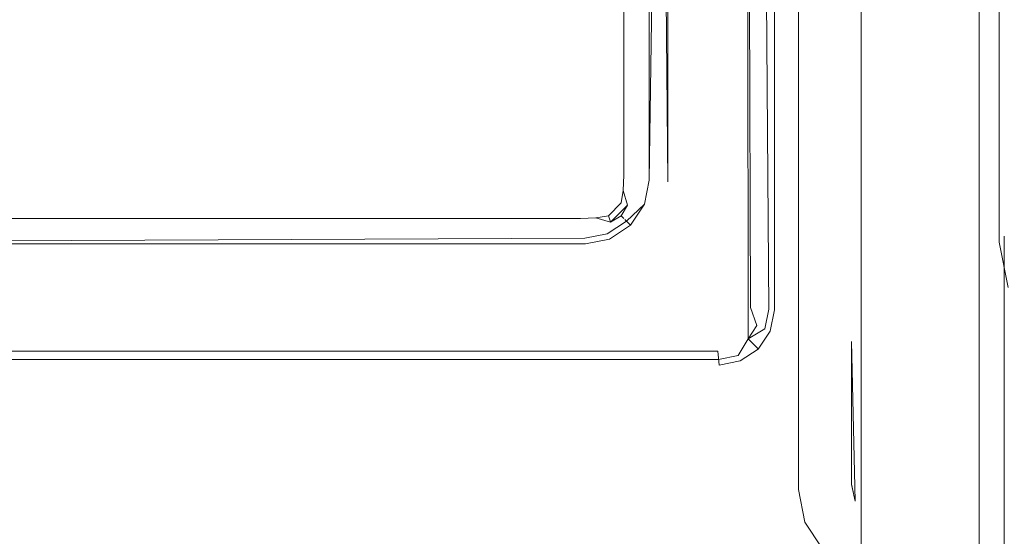
# Model space of a CAD drawing. Extents: x -700 to 700, y -70 to 40.
# Drawn here: x 622 to 630, y -12 to -7 of the extents above; entities that cross this region are included whole.
import ezdxf

# ---------------------------------------------------------------- set-up
doc = ezdxf.new("R2010")
doc.units = 0
doc.header["$LTSCALE"] = 500
doc.header["$MEASUREMENT"] = 0
for name, color, linetype in [('NOVOTERM_CHROM_MAT', 7, 'Continuous'), ('NOVOTERM_SZKLO_GRAFIT', 7, 'Continuous'), ('NOVOTERM_USZCZELKA', 7, 'Continuous')]:
    doc.layers.add(name, color=color, linetype=linetype)

msp = doc.modelspace()

# ---------------------------------------------------------------- linework, layer by layer
at = {"layer": 'NOVOTERM_CHROM_MAT', "lineweight": 0}
for points, invisible_edges in [([(628.684, 18.7511, 1910.9), (628.507, 18.7144, 1910.5801), (628.507, -27.665, 1910.5801), (628.684, -27.7017, 1910.9)], 15), ([(628.98, 18.7765, 1911.1201), (628.684, 18.7511, 1910.9), (628.684, -27.7017, 1910.9), (628.98, -27.7271, 1911.1201)], 13), ([(629.34, 18.7872, 1911.2001), (628.98, 18.7765, 1911.1201), (628.98, -27.7271, 1911.1201), (629.34, -27.7378, 1911.2001)], 15), ([(629.34, -27.7378, 1911.2001), (698.9149, -27.7378, 1911.2001), (698.9149, 18.7872, 1911.2001), (629.34, 18.7872, 1911.2001)], 15), ([(628.507, 18.7144, 1910.5801), (628.4789, 18.6718, 1910.21), (628.4789, -27.6224, 1910.21), (628.507, -27.665, 1910.5801)], 15), ([(628.4789, -27.6224, 1910.21), (628.4789, 18.6718, 1910.21), (629.7759, 17.6531, 1900.99), (629.7759, -26.6037, 1900.99)], 15), ([(629.7759, 17.6531, 1900.99), (629.904, 17.612, 1900.6), (629.904, -26.5626, 1900.6), (629.7759, -26.6037, 1900.99)], 15), ([(629.152, -9.0948, 0.106), (101.8895, -9.0948, 0.106), (101.8895, -6.0948, 0.106), (629.152, -6.0948, 0.106)], 15), ([(101.8895, -9.0948, 56.1059), (629.152, -9.0948, 56.1059), (629.152, -6.0948, 56.1059), (101.8895, -6.0948, 56.1059)], 7), ([(629.152, -9.0951, 1900), (629.152, -6.0951, 1900), (101.8895, -6.0951, 1900), (101.8895, -9.0951, 1900)], 15), ([(101.8895, -9.0951, 1844), (101.8895, -6.0951, 1844), (629.152, -6.0951, 1844), (629.152, -9.0951, 1844)], 14), ([(629.152, -9.0948, 56.1059), (629.42, -9.0948, 56.0525), (629.42, -6.0948, 56.0525), (629.152, -6.0948, 56.1059)], 15), ([(629.42, -9.0948, 0.1594), (629.152, -9.0948, 0.106), (629.152, -6.0948, 0.106), (629.42, -6.0948, 0.1594)], 15), ([(629.152, -9.0951, 1844), (629.152, -6.0951, 1844), (629.42, -6.0951, 1844.05), (629.42, -9.0951, 1844.05)], 15), ([(629.42, -9.0951, 1899.9501), (629.42, -6.0951, 1899.9501), (629.152, -6.0951, 1900), (629.152, -9.0951, 1900)], 15), ([(629.42, -9.0948, 56.0525), (629.647, -9.0948, 55.9009), (629.647, -6.0948, 55.9009), (629.42, -6.0948, 56.0525)], 13), ([(629.647, -9.0948, 0.311), (629.42, -9.0948, 0.1594), (629.42, -6.0948, 0.1594), (629.647, -6.0948, 0.311)], 7), ([(629.42, -9.0951, 1844.05), (629.42, -6.0951, 1844.05), (629.647, -6.0951, 1844.2101), (629.647, -9.0951, 1844.2101)], 11), ([(629.647, -9.0951, 1899.79), (629.647, -6.0951, 1899.79), (629.42, -6.0951, 1899.9501), (629.42, -9.0951, 1899.9501)], 14), ([(629.647, -9.0948, 55.9009), (629.799, -9.0948, 55.6737), (629.799, -6.0948, 55.6737), (629.647, -6.0948, 55.9009)], 15), ([(629.799, -9.0948, 0.5382), (629.647, -9.0948, 0.311), (629.647, -6.0948, 0.311), (629.799, -6.0948, 0.5382)], 15), ([(629.647, -9.0951, 1844.2101), (629.647, -6.0951, 1844.2101), (629.799, -6.0951, 1844.4299), (629.799, -9.0951, 1844.4299)], 15), ([(629.799, -9.0951, 1899.5699), (629.799, -6.0951, 1899.5699), (629.647, -6.0951, 1899.79), (629.647, -9.0951, 1899.79)], 15), ([(629.799, -9.0948, 55.6737), (629.852, -9.0948, 55.4059), (629.852, -6.0948, 55.4059), (629.799, -6.0948, 55.6737)], 15), ([(629.852, -9.0948, 0.806), (629.799, -9.0948, 0.5382), (629.799, -6.0948, 0.5382), (629.852, -6.0948, 0.806)], 15), ([(629.799, -9.0951, 1844.4299), (629.799, -6.0951, 1844.4299), (629.852, -6.0951, 1844.7), (629.852, -9.0951, 1844.7)], 15), ([(629.852, -9.0951, 1899.2999), (629.852, -6.0951, 1899.2999), (629.799, -6.0951, 1899.5699), (629.799, -9.0951, 1899.5699)], 15), ([(629.852, -9.0948, 55.4059), (629.852, -9.0948, 48.0524), (629.852, -6.0948, 48.0524), (629.852, -6.0948, 55.4059)], 15), ([(629.852, -9.0948, 48.0524), (629.852, -9.0948, 0.806), (629.852, -6.0948, 0.806), (629.852, -6.0948, 48.0524)], 15), ([(629.852, -9.0951, 1844.7), (629.852, -6.0951, 1844.7), (629.852, -6.0951, 1852.0499), (629.852, -9.0951, 1852.0499)], 15), ([(629.852, -9.0951, 1852.0499), (629.852, -6.0951, 1852.0499), (629.852, -6.0951, 1899.2999), (629.852, -9.0951, 1899.2999)], 15), ([(629.152, -25, 0.106), (101.8895, -25, 0.106), (101.8895, -9.0948, 0.106), (629.152, -9.0948, 0.106)], 15), ([(101.8895, -9.0948, 56.1059), (101.8895, -25, 56.1059), (629.152, -25, 56.1059), (629.152, -9.0948, 56.1059)], 14), ([(629.152, -25.0003, 1900), (629.152, -9.0951, 1900), (101.8895, -9.0951, 1900), (101.8895, -25.0003, 1900)], 15), ([(101.8895, -9.0951, 1844), (629.152, -9.0951, 1844), (629.152, -25.0003, 1844), (101.8895, -25.0003, 1844)], 7), ([(629.152, -25, 0.106), (629.152, -9.0948, 0.106), (629.42, -9.0948, 0.1594), (629.42, -24.9965, 0.1594)], 15), ([(629.152, -9.0948, 56.1059), (629.152, -25, 56.1059), (629.42, -24.9965, 56.0525), (629.42, -9.0948, 56.0525)], 15), ([(629.152, -25.0003, 1900), (629.42, -24.9968, 1899.9501), (629.42, -9.0951, 1899.9501), (629.152, -9.0951, 1900)], 15), ([(629.152, -9.0951, 1844), (629.42, -9.0951, 1844.05), (629.42, -24.9968, 1844.05), (629.152, -25.0003, 1844)], 15), ([(629.42, -24.9965, 0.1594), (629.42, -9.0948, 0.1594), (629.647, -9.0948, 0.311), (629.647, -24.9865, 0.311)], 15), ([(629.42, -9.0948, 56.0525), (629.42, -24.9965, 56.0525), (629.647, -24.9865, 55.9009), (629.647, -9.0948, 55.9009)], 15), ([(629.42, -24.9968, 1899.9501), (629.647, -24.9869, 1899.79), (629.647, -9.0951, 1899.79), (629.42, -9.0951, 1899.9501)], 15), ([(629.42, -9.0951, 1844.05), (629.647, -9.0951, 1844.2101), (629.647, -24.9869, 1844.2101), (629.42, -24.9968, 1844.05)], 15), ([(629.647, -24.9865, 0.311), (629.647, -9.0948, 0.311), (629.799, -9.0948, 0.5382), (629.799, -24.9717, 0.5382)], 14), ([(629.647, -9.0948, 55.9009), (629.647, -24.9865, 55.9009), (629.799, -24.9717, 55.6737), (629.799, -9.0948, 55.6737)], 14), ([(629.647, -24.9869, 1899.79), (629.799, -24.972, 1899.5699), (629.799, -9.0951, 1899.5699), (629.647, -9.0951, 1899.79)], 7), ([(629.647, -9.0951, 1844.2101), (629.799, -9.0951, 1844.4299), (629.799, -24.972, 1844.4299), (629.647, -24.9869, 1844.2101)], 7), ([(629.799, -24.9717, 0.5382), (629.799, -9.0948, 0.5382), (629.852, -9.0948, 0.806), (629.852, -24.9541, 0.806)], 15), ([(629.799, -9.0948, 55.6737), (629.799, -24.9717, 55.6737), (629.852, -24.9541, 55.4059), (629.852, -9.0948, 55.4059)], 11), ([(629.799, -24.972, 1899.5699), (629.852, -24.9544, 1899.2999), (629.852, -9.0951, 1899.2999), (629.799, -9.0951, 1899.5699)], 15), ([(629.799, -9.0951, 1844.4299), (629.852, -9.0951, 1844.7), (629.852, -24.9544, 1844.7), (629.799, -24.972, 1844.4299)], 13), ([(629.852, -9.0948, 55.4059), (629.852, -25.3, 48.0524), (629.852, -9.0948, 48.0524), (629.852, -9.0948, 55.4059)], 15), ([(629.852, -25.0762, 55.3897), (629.852, -25.3, 48.0524), (629.852, -9.0948, 55.4059), (629.852, -25.0762, 55.3897)], 11), ([(629.852, -25.3, 48.0524), (629.852, -9.0948, 0.806), (629.852, -9.0948, 48.0524), (629.852, -25.3, 48.0524)], 15), ([(629.852, -25.3, 48.0524), (629.852, -24.9541, 0.806), (629.852, -9.0948, 0.806), (629.852, -25.3, 48.0524)], 15), ([(629.852, -25.3003, 1852.0499), (629.852, -9.0951, 1844.7), (629.852, -9.0951, 1852.0499), (629.852, -25.3003, 1852.0499)], 15), ([(629.852, -9.0951, 1844.7), (629.852, -9.0951, 1844.7), (629.852, -24.9544, 1844.7)], 15), ([(629.852, -25.2843, 1844.92), (629.852, -9.0951, 1844.7), (629.852, -25.3003, 1852.0499), (629.852, -25.2843, 1844.92)], 11), ([(629.852, -9.0951, 1844.7), (629.852, -25.2843, 1844.92), (629.852, -25.0765, 1844.72), (629.852, -9.0951, 1844.7)], 9), ([(629.852, -9.0951, 1899.2999), (629.852, -25.3003, 1852.0499), (629.852, -9.0951, 1852.0499), (629.852, -9.0951, 1899.2999)], 15), ([(629.852, -25.1473, 1899.25), (629.852, -9.0951, 1899.2999), (629.852, -24.9544, 1899.2999), (629.852, -25.1473, 1899.25)], 15), ([(629.852, -9.0951, 1899.2999), (629.852, -25.3003, 1898.95), (629.852, -25.3003, 1852.0499), (629.852, -9.0951, 1899.2999)], 15), ([(629.852, -25.3003, 1898.95), (629.852, -9.0951, 1899.2999), (629.852, -25.1473, 1899.25), (629.852, -25.3003, 1898.95)], 15)]:
    msp.add_3dface(points, dxfattribs=dict(at, invisible_edges=invisible_edges))
at = {"layer": 'NOVOTERM_SZKLO_GRAFIT', "lineweight": 0}
for points, invisible_edges in [([(-129.509, -8.5948, 80.9999), (-129.509, -3.5948, 80.9999), (626.391, -3.5948, 80.9999), (626.391, -8.5948, 80.9999)], 15), ([(626.391, -8.5951, 1819), (626.391, -3.5951, 1819), (-129.509, -3.5951, 1819), (-129.509, -8.5951, 1819)], 15), ([(626.391, -8.5948, 80.9999), (626.391, -3.5948, 80.9999), (626.52, -3.5948, 81.0169), (626.52, -8.5948, 81.0169)], 15), ([(626.52, -8.5951, 1818.98), (626.52, -3.5951, 1818.98), (626.391, -3.5951, 1819), (626.391, -8.5951, 1819)], 15), ([(626.52, -8.5948, 81.0169), (626.52, -3.5948, 81.0169), (626.641, -3.5948, 81.0669), (626.641, -8.5948, 81.0669)], 15), ([(626.641, -8.5951, 1818.9301), (626.641, -3.5951, 1818.9301), (626.52, -3.5951, 1818.98), (626.52, -8.5951, 1818.98)], 15), ([(626.641, -8.5948, 81.0669), (626.641, -3.5948, 81.0669), (626.7451, -3.5948, 81.1463), (626.7451, -8.5948, 81.1463)], 15), ([(626.7451, -8.5951, 1818.8501), (626.7451, -3.5951, 1818.8501), (626.641, -3.5951, 1818.9301), (626.641, -8.5951, 1818.9301)], 15), ([(626.7451, -8.5948, 81.1463), (626.7451, -3.5948, 81.1463), (626.824, -3.5948, 81.2499), (626.824, -8.5948, 81.2499)], 14), ([(626.824, -8.5951, 1818.75), (626.824, -3.5951, 1818.75), (626.7451, -3.5951, 1818.8501), (626.7451, -8.5951, 1818.8501)], 11), ([(626.824, -8.5948, 81.2499), (626.824, -3.5948, 81.2499), (626.874, -3.5948, 81.3705), (626.874, -8.5948, 81.3705)], 15), ([(626.874, -8.5951, 1818.63), (626.874, -3.5951, 1818.63), (626.824, -3.5951, 1818.75), (626.824, -8.5951, 1818.75)], 15), ([(626.874, -8.5948, 81.3705), (626.874, -3.5948, 81.3705), (626.8909, -3.5948, 81.4999), (626.8909, -8.5948, 81.4999)], 15), ([(626.8909, -8.5951, 1818.5), (626.8909, -3.5951, 1818.5), (626.874, -3.5951, 1818.63), (626.874, -8.5951, 1818.63)], 15), ([(626.8909, -8.5951, 1818.5), (626.8909, -8.5948, 81.4999), (626.8909, -3.5948, 81.4999), (626.8909, -3.5951, 1818.5)], 15), ([(-129.509, -8.5948, 80.9999), (626.391, -8.5948, 80.9999), (626.391, -8.7242, 81.0169), (-129.509, -8.7242, 81.0169)], 15), ([(-129.509, -8.7245, 1818.98), (626.391, -8.7245, 1818.98), (626.391, -8.5951, 1819), (-129.509, -8.5951, 1819)], 15), ([(626.391, -8.5948, 80.9999), (626.52, -8.5948, 81.0169), (626.525, -8.7286, 81.0347), (626.391, -8.7242, 81.0169)], 15), ([(626.391, -8.5951, 1819), (626.391, -8.7245, 1818.98), (626.525, -8.7289, 1818.97), (626.52, -8.5951, 1818.98)], 15), ([(626.52, -8.5948, 81.0169), (626.641, -8.5948, 81.0669), (626.643, -8.7287, 81.0814), (626.525, -8.7286, 81.0347)], 15), ([(626.52, -8.5951, 1818.98), (626.525, -8.7289, 1818.97), (626.643, -8.729, 1818.92), (626.641, -8.5951, 1818.9301)], 15), ([(626.641, -8.5948, 81.0669), (626.7451, -8.5948, 81.1463), (626.739, -8.7207, 81.1517), (626.643, -8.7287, 81.0814)], 15), ([(626.641, -8.5951, 1818.9301), (626.643, -8.729, 1818.92), (626.739, -8.721, 1818.8501), (626.7451, -8.5951, 1818.8501)], 15), ([(626.824, -8.5948, 81.2499), (626.81, -8.7287, 81.2479), (626.739, -8.7207, 81.1517), (626.7451, -8.5948, 81.1463)], 11), ([(626.824, -8.5951, 1818.75), (626.7451, -8.5951, 1818.8501), (626.739, -8.721, 1818.8501), (626.81, -8.729, 1818.75)], 13), ([(626.874, -8.5948, 81.3705), (626.856, -8.7286, 81.3661), (626.81, -8.7287, 81.2479), (626.824, -8.5948, 81.2499)], 15), ([(626.874, -8.5951, 1818.63), (626.824, -8.5951, 1818.75), (626.81, -8.729, 1818.75), (626.856, -8.7289, 1818.63)], 15), ([(626.8909, -8.5948, 81.4999), (626.874, -8.7242, 81.4999), (626.856, -8.7286, 81.3661), (626.874, -8.5948, 81.3705)], 15), ([(626.8909, -8.5951, 1818.5), (626.874, -8.5951, 1818.63), (626.856, -8.7289, 1818.63), (626.874, -8.7245, 1818.5)], 15), ([(626.874, -8.7245, 1818.5), (626.874, -8.7242, 81.4999), (626.8909, -8.5948, 81.4999), (626.8909, -8.5951, 1818.5)], 15), ([(-129.509, -8.7242, 81.0169), (626.391, -8.7242, 81.0169), (626.391, -8.8448, 81.0669), (-129.509, -8.8448, 81.0669)], 15), ([(-129.509, -8.8451, 1818.9301), (626.391, -8.8451, 1818.9301), (626.391, -8.7245, 1818.98), (-129.509, -8.7245, 1818.98)], 15), ([(626.391, -8.7242, 81.0169), (626.525, -8.7286, 81.0347), (626.525, -8.8468, 81.0814), (626.391, -8.8448, 81.0669)], 15), ([(626.391, -8.7245, 1818.98), (626.391, -8.8451, 1818.9301), (626.525, -8.847, 1818.92), (626.525, -8.7289, 1818.97)], 15), ([(626.525, -8.7286, 81.0347), (626.643, -8.7287, 81.0814), (626.637, -8.8412, 81.1169), (626.525, -8.8468, 81.0814)], 15), ([(626.525, -8.7289, 1818.97), (626.525, -8.847, 1818.92), (626.637, -8.8415, 1818.88), (626.643, -8.729, 1818.92)], 15), ([(626.643, -8.7287, 81.0814), (626.739, -8.7207, 81.1517), (626.723, -8.8223, 81.168), (626.637, -8.8412, 81.1169)], 15), ([(626.643, -8.729, 1818.92), (626.637, -8.8415, 1818.88), (626.774, -8.8415, 1818.75), (626.739, -8.721, 1818.8501)], 15), ([(626.81, -8.7287, 81.2479), (626.774, -8.8412, 81.2534), (626.723, -8.8223, 81.168), (626.739, -8.7207, 81.1517)], 11), ([(626.774, -8.8415, 1818.75), (626.81, -8.729, 1818.75), (626.739, -8.721, 1818.8501), (626.774, -8.8415, 1818.75)], 11), ([(626.856, -8.7286, 81.3661), (626.81, -8.8468, 81.366), (626.774, -8.8412, 81.2534), (626.81, -8.7287, 81.2479)], 15), ([(626.856, -8.7289, 1818.63), (626.81, -8.729, 1818.75), (626.774, -8.8415, 1818.75), (626.81, -8.8471, 1818.63)], 15), ([(626.874, -8.7242, 81.4999), (626.824, -8.8448, 81.4999), (626.81, -8.8468, 81.366), (626.856, -8.7286, 81.3661)], 15), ([(626.874, -8.7245, 1818.5), (626.856, -8.7289, 1818.63), (626.81, -8.8471, 1818.63), (626.824, -8.8451, 1818.5)], 15), ([(626.824, -8.8451, 1818.5), (626.824, -8.8448, 81.4999), (626.874, -8.7242, 81.4999), (626.874, -8.7245, 1818.5)], 15), ([(-129.509, -8.8448, 81.0669), (626.391, -8.8448, 81.0669), (626.391, -8.9484, 81.1463), (-129.509, -8.9484, 81.1463)], 11), ([(-129.509, -8.9486, 1818.8501), (626.391, -8.9486, 1818.8501), (626.391, -8.8451, 1818.9301), (-129.509, -8.8451, 1818.9301)], 15), ([(626.391, -8.8448, 81.0669), (626.525, -8.8468, 81.0814), (626.517, -8.9429, 81.1517), (626.391, -8.9484, 81.1463)], 15), ([(626.391, -8.8451, 1818.9301), (626.391, -8.9486, 1818.8501), (626.517, -8.9432, 1818.8501), (626.525, -8.847, 1818.92)], 13), ([(626.525, -8.8468, 81.0814), (626.637, -8.8412, 81.1169), (626.619, -8.9267, 81.168), (626.517, -8.9429, 81.1517)], 15), ([(626.525, -8.847, 1818.92), (626.517, -8.9432, 1818.8501), (626.637, -8.978, 1818.75), (626.637, -8.8415, 1818.88)], 13), ([(626.637, -8.9777, 81.2534), (626.619, -8.9267, 81.168), (626.723, -8.8223, 81.168), (626.723, -8.9267, 81.2724)], 13), ([(626.619, -8.9267, 81.168), (626.637, -8.8412, 81.1169), (626.723, -8.8223, 81.168), (626.619, -8.9267, 81.168)], 15), ([(626.637, -8.978, 1818.75), (626.774, -8.8415, 1818.75), (626.637, -8.8415, 1818.88), (626.637, -8.978, 1818.75)], 14), ([(626.723, -8.8223, 81.168), (626.774, -8.8412, 81.2534), (626.723, -8.9267, 81.2724), (626.723, -8.8223, 81.168)], 15), ([(626.81, -8.8468, 81.366), (626.739, -8.9429, 81.374), (626.723, -8.9267, 81.2724), (626.774, -8.8412, 81.2534)], 13), ([(626.81, -8.8471, 1818.63), (626.774, -8.8415, 1818.75), (626.723, -8.9269, 1818.73), (626.739, -8.9432, 1818.63)], 9), ([(626.824, -8.8448, 81.4999), (626.7451, -8.9484, 81.4999), (626.739, -8.9429, 81.374), (626.81, -8.8468, 81.366)], 13), ([(626.824, -8.8451, 1818.5), (626.81, -8.8471, 1818.63), (626.739, -8.9432, 1818.63), (626.7451, -8.9486, 1818.5)], 11), ([(626.7451, -8.9486, 1818.5), (626.7451, -8.9484, 81.4999), (626.824, -8.8448, 81.4999), (626.824, -8.8451, 1818.5)], 14), ([(626.525, -9.0132, 81.2479), (626.517, -8.9429, 81.1517), (626.619, -8.9267, 81.168), (626.637, -8.9777, 81.2534)], 9), ([(626.643, -9.0132, 81.366), (626.637, -8.9777, 81.2534), (626.723, -8.9267, 81.2724), (626.739, -8.9429, 81.374)], 13), ([(626.643, -9.0135, 1818.63), (626.739, -8.9432, 1818.63), (626.723, -8.9269, 1818.73), (626.637, -8.978, 1818.75)], 11), ([(-129.509, -8.9484, 81.1463), (626.391, -8.9484, 81.1463), (626.391, -9.0278, 81.2499), (-129.509, -9.0278, 81.2499)], 15), ([(-129.509, -9.0281, 1818.75), (626.391, -9.0281, 1818.75), (626.391, -8.9486, 1818.8501), (-129.509, -8.9486, 1818.8501)], 11), ([(626.391, -9.0278, 81.2499), (626.391, -8.9484, 81.1463), (626.517, -8.9429, 81.1517), (626.525, -9.0132, 81.2479)], 13), ([(626.391, -9.0281, 1818.75), (626.525, -9.0135, 1818.75), (626.517, -8.9432, 1818.8501), (626.391, -8.9486, 1818.8501)], 15), ([(626.517, -8.9432, 1818.8501), (626.525, -9.0135, 1818.75), (626.637, -8.978, 1818.75), (626.517, -8.9432, 1818.8501)], 15), ([(626.525, -9.06, 81.3661), (626.525, -9.0132, 81.2479), (626.637, -8.9777, 81.2534), (626.643, -9.0132, 81.366)], 15), ([(626.525, -9.0603, 1818.63), (626.643, -9.0135, 1818.63), (626.637, -8.978, 1818.75), (626.525, -9.0135, 1818.75)], 15), ([(626.641, -9.0278, 81.4999), (626.643, -9.0132, 81.366), (626.739, -8.9429, 81.374), (626.7451, -8.9484, 81.4999)], 15), ([(626.641, -9.0281, 1818.5), (626.7451, -8.9486, 1818.5), (626.739, -8.9432, 1818.63), (626.643, -9.0135, 1818.63)], 15), ([(626.641, -9.0281, 1818.5), (626.641, -9.0278, 81.4999), (626.7451, -8.9484, 81.4999), (626.7451, -8.9486, 1818.5)], 15), ([(-129.509, -9.0278, 81.2499), (626.391, -9.0278, 81.2499), (626.391, -9.0778, 81.3705), (-129.509, -9.0778, 81.3705)], 15), ([(-129.509, -9.0781, 1818.63), (626.391, -9.0781, 1818.63), (626.391, -9.0281, 1818.75), (-129.509, -9.0281, 1818.75)], 15), ([(-129.509, -9.0778, 81.3705), (626.391, -9.0778, 81.3705), (626.391, -9.0948, 81.4999), (-129.509, -9.0948, 81.4999)], 15), ([(-129.509, -9.0951, 1818.5), (626.391, -9.0951, 1818.5), (626.391, -9.0781, 1818.63), (-129.509, -9.0781, 1818.63)], 15), ([(626.391, -9.0778, 81.3705), (626.391, -9.0278, 81.2499), (626.525, -9.0132, 81.2479), (626.525, -9.06, 81.3661)], 15), ([(626.391, -9.0781, 1818.63), (626.525, -9.0603, 1818.63), (626.525, -9.0135, 1818.75), (626.391, -9.0281, 1818.75)], 15), ([(626.391, -9.0948, 81.4999), (626.391, -9.0778, 81.3705), (626.525, -9.06, 81.3661), (626.52, -9.0778, 81.4999)], 15), ([(626.391, -9.0951, 1818.5), (626.52, -9.0781, 1818.5), (626.525, -9.0603, 1818.63), (626.391, -9.0781, 1818.63)], 15), ([(626.391, -9.0951, 1818.5), (626.391, -9.0948, 81.4999), (626.52, -9.0778, 81.4999), (626.52, -9.0781, 1818.5)], 15), ([(626.52, -9.0778, 81.4999), (626.525, -9.06, 81.3661), (626.643, -9.0132, 81.366), (626.641, -9.0278, 81.4999)], 15), ([(626.52, -9.0781, 1818.5), (626.641, -9.0281, 1818.5), (626.643, -9.0135, 1818.63), (626.525, -9.0603, 1818.63)], 15), ([(626.52, -9.0781, 1818.5), (626.52, -9.0778, 81.4999), (626.641, -9.0278, 81.4999), (626.641, -9.0281, 1818.5)], 15), ([(-129.509, -9.0951, 1818.5), (-129.509, -9.0948, 81.4999), (626.391, -9.0948, 81.4999), (626.391, -9.0951, 1818.5)], 15)]:
    msp.add_3dface(points, dxfattribs=dict(at, invisible_edges=invisible_edges))
at = {"layer": 'NOVOTERM_USZCZELKA', "lineweight": 0}
for points, invisible_edges in [([(627.991, 1.7613, 1843.42), (627.991, 1.7616, 56.6147), (627.991, -9.9546, 56.6147), (627.991, -9.9549, 1843.42)], 15), ([(627.991, 1.7616, 56.6147), (628.038, 1.7616, 56.3794), (628.038, -9.9546, 56.3794), (627.991, -9.9546, 56.6147)], 15), ([(627.991, 1.7613, 1843.42), (627.991, -9.9549, 1843.42), (628.038, -9.9549, 1843.65), (628.038, 1.7613, 1843.65)], 15), ([(628.038, 1.7616, 56.3794), (628.171, 1.7616, 56.1799), (628.171, -9.9546, 56.1799), (628.038, -9.9546, 56.3794)], 13), ([(628.038, 1.7613, 1843.65), (628.038, -9.9549, 1843.65), (628.171, -9.9549, 1843.85), (628.171, 1.7613, 1843.85)], 11), ([(628.171, 1.7616, 56.1799), (628.3709, 1.7616, 56.0466), (628.3709, -9.9546, 56.0466), (628.171, -9.9546, 56.1799)], 15), ([(628.171, 1.7613, 1843.85), (628.171, -9.9549, 1843.85), (628.3709, -9.9549, 1843.99), (628.3709, 1.7613, 1843.99)], 15), ([(628.606, -9.9546, 55.9999), (628.3709, -9.9546, 56.0466), (628.3709, 1.7616, 56.0466), (628.606, 1.7616, 55.9999)], 15), ([(628.606, -9.9549, 1844.03), (628.606, 1.7613, 1844.03), (628.3709, 1.7613, 1843.99), (628.3709, -9.9549, 1843.99)], 15), ([(628.606, 1.7616, 55.9999), (629.376, 0.9912, 55.9999), (629.376, -9.1842, 55.9999), (628.606, -9.9546, 55.9999)], 15), ([(628.606, 1.7613, 1844.03), (628.606, -9.9549, 1844.03), (629.376, -9.1845, 1844.03), (629.376, 0.9909, 1844.03)], 15), ([(629.376, 0.9912, 55.9999), (629.611, 0.968, 56.0466), (629.611, -9.161, 56.0466), (629.376, -9.1842, 55.9999)], 15), ([(629.376, 0.9909, 1844.03), (629.376, -9.1845, 1844.03), (629.611, -9.1613, 1843.99), (629.611, 0.9677, 1843.99)], 15), ([(629.811, -9.1413, 56.1799), (629.611, -9.161, 56.0466), (629.611, 0.968, 56.0466), (629.811, 0.9484, 56.1799)], 15), ([(629.811, -9.1416, 1843.85), (629.811, 0.9481, 1843.85), (629.611, 0.9677, 1843.99), (629.611, -9.1613, 1843.99)], 15), ([(627.755, -9.7929, 80.9999), (627.104, -2.2386, 80.9999), (627.6201, 0.9282, 80.9999), (627.755, -9.7929, 80.9999)], 15), ([(627.755, -9.7929, 80.9999), (627.6201, 0.9282, 80.9999), (627.86, 0.6849, 81.0161), (627.755, -9.7929, 80.9999)], 15), ([(629.944, -9.1282, 56.3794), (629.811, -9.1413, 56.1799), (629.811, 0.9484, 56.1799), (629.944, 0.9352, 56.3794)], 13), ([(629.944, -9.1285, 1843.65), (629.944, 0.9349, 1843.65), (629.811, 0.9481, 1843.85), (629.811, -9.1416, 1843.85)], 11), ([(627.755, 0.793, 1819), (627.104, -2.2389, 1819), (627.76, -9.9327, 1818.98), (627.755, 0.793, 1819)], 11), ([(627.755, 0.793, 1819), (627.7789, -9.6768, 1819), (627.86, 0.6847, 1818.98), (627.755, 0.793, 1819)], 14), ([(627.755, 0.793, 1819), (627.755, 0.793, 1819), (627.7789, -9.6768, 1819)], 15), ([(627.755, -9.7929, 80.9999), (627.86, 0.6849, 81.0161), (627.7789, -9.6766, 80.9999), (627.755, -9.7929, 80.9999)], 15), ([(627.86, 0.6847, 1818.98), (627.7789, -9.6768, 1819), (627.975, -9.6962, 1818.87), (627.975, 0.696, 1818.87)], 7), ([(627.7789, -9.6766, 80.9999), (627.86, 0.6849, 81.0161), (627.929, -9.6914, 81.0621), (627.7789, -9.6766, 80.9999)], 15), ([(627.975, 0.6963, 81.131), (627.991, -9.6975, 81.2123), (627.929, -9.6914, 81.0621), (627.86, 0.6849, 81.0161)], 3), ([(627.975, 0.696, 1818.87), (627.975, -9.6962, 1818.87), (627.991, -9.6975, 81.2123), (627.975, 0.6963, 81.131)], 14), ([(627.104, -2.2386, 80.9999), (627.755, -9.7929, 80.9999), (627.104, -3.5399, 80.9999), (627.104, -2.2386, 80.9999)], 11), ([(627.76, -9.9327, 1818.98), (627.104, -2.2389, 1819), (627.104, -8.65, 1819), (627.76, -9.9327, 1818.98)], 13), ([(627.104, -8.65, 1819), (627.056, -3.2998, 1819), (627.022, -3.5482, 1818.98), (627.104, -8.65, 1819)], 14), ([(627.104, -8.65, 1819), (627.104, -8.65, 1819), (627.056, -3.2998, 1819)], 15), ([(626.8909, -3.5611, 1818.7899), (626.8909, -8.6291, 1818.7899), (626.9529, -8.6352, 1818.9401), (627.022, -3.5482, 1818.98)], 11), ([(626.8909, -3.5608, 81.2123), (626.9529, -3.5547, 81.0621), (626.9529, -8.6349, 81.0621), (626.8909, -8.6288, 81.2123)], 13), ([(626.8909, -8.6291, 1818.7899), (626.8909, -3.5611, 1818.7899), (626.8909, -3.5608, 81.2123), (626.8909, -8.6288, 81.2123)], 15), ([(626.9529, -3.5547, 81.0621), (627.104, -3.5399, 80.9999), (627.104, -8.6497, 80.9999), (626.9529, -8.6349, 81.0621)], 15), ([(627.104, -8.65, 1819), (627.022, -3.5482, 1818.98), (626.9529, -8.6352, 1818.9401), (627.104, -8.65, 1819)], 15), ([(627.104, -3.5399, 80.9999), (627.755, -9.7929, 80.9999), (627.104, -8.6497, 80.9999), (627.104, -3.5399, 80.9999)], 15), ([(626.856, -8.8074, 1818.7899), (626.8909, -8.6291, 1818.7899), (626.8909, -8.6288, 81.2123), (626.856, -8.8071, 81.2123)], 15), ([(626.8909, -8.6288, 81.2123), (626.9529, -8.6349, 81.0621), (626.9139, -8.8314, 81.0621), (626.856, -8.8071, 81.2123)], 13), ([(626.8909, -8.6291, 1818.7899), (626.856, -8.8074, 1818.7899), (626.9139, -8.8317, 1818.9401), (626.9529, -8.6352, 1818.9401)], 11), ([(626.9529, -8.6349, 81.0621), (627.104, -8.6497, 80.9999), (627.056, -8.8901, 80.9999), (626.9139, -8.8314, 81.0621)], 15), ([(626.9529, -8.6352, 1818.9401), (626.9139, -8.8317, 1818.9401), (627.056, -8.8904, 1819), (627.104, -8.65, 1819)], 15), ([(627.104, -8.6497, 80.9999), (627.755, -9.7929, 80.9999), (627.056, -8.8901, 80.9999), (627.104, -8.6497, 80.9999)], 15), ([(627.76, -9.9327, 1818.98), (627.104, -8.65, 1819), (627.056, -8.8904, 1819), (627.76, -9.9327, 1818.98)], 15), ([(626.7549, -8.9586, 1818.7899), (626.856, -8.8074, 1818.7899), (626.856, -8.8071, 81.2123), (626.7661, -8.97, 81.131)], 7), ([(626.856, -8.8074, 1818.7899), (626.7549, -8.9586, 1818.7899), (626.7991, -9.0035, 1818.9401), (626.9139, -8.8317, 1818.9401)], 9), ([(626.7661, -8.97, 81.131), (626.856, -8.8071, 81.2123), (626.9139, -8.8314, 81.0621), (626.7661, -8.97, 81.131)], 15), ([(626.9139, -8.8314, 81.0621), (627.056, -8.8901, 80.9999), (626.849, -9.0529, 81.0161), (626.7661, -8.97, 81.131)], 7), ([(627.056, -8.8904, 1819), (626.9139, -8.8317, 1818.9401), (626.7991, -9.0035, 1818.9401), (626.908, -9.1118, 1819)], 15), ([(627.056, -8.8901, 80.9999), (627.755, -9.7929, 80.9999), (626.849, -9.0529, 81.0161), (627.056, -8.8901, 80.9999)], 15), ([(627.76, -9.9327, 1818.98), (627.056, -8.8904, 1819), (626.908, -9.1118, 1819), (627.76, -9.9327, 1818.98)], 15), ([(626.603, -9.0596, 1818.7899), (626.7549, -8.9586, 1818.7899), (626.7661, -8.97, 81.131), (626.61, -9.0746, 81.131)], 11), ([(626.7549, -8.9586, 1818.7899), (626.603, -9.0596, 1818.7899), (626.628, -9.1183, 1818.9401), (626.7991, -9.0035, 1818.9401)], 11), ([(626.7661, -8.97, 81.131), (626.849, -9.0529, 81.0161), (626.655, -9.1829, 81.0161), (626.61, -9.0746, 81.131)], 15), ([(626.908, -9.1118, 1819), (626.7991, -9.0035, 1818.9401), (626.628, -9.1183, 1818.9401), (626.686, -9.2598, 1819)], 15), ([(626.425, -9.0951, 1818.7899), (626.603, -9.0596, 1818.7899), (626.61, -9.0746, 81.131), (626.427, -9.111, 81.131)], 15), ([(626.603, -9.0596, 1818.7899), (626.425, -9.0951, 1818.7899), (626.431, -9.1573, 1818.9401), (626.628, -9.1183, 1818.9401)], 11), ([(626.655, -9.1829, 81.0161), (626.4459, -9.3073, 80.9999), (626.427, -9.111, 81.131), (626.61, -9.0746, 81.131)], 11), ([(627.755, -9.7929, 80.9999), (626.655, -9.1829, 81.0161), (626.849, -9.0529, 81.0161), (627.755, -9.7929, 80.9999)], 15), ([(615.6379, -9.0951, 1818.7899), (626.425, -9.0951, 1818.7899), (626.427, -9.111, 81.131), (615.6379, -9.0948, 81.2123)], 15), ([(615.6379, -9.0948, 81.2123), (626.427, -9.111, 81.131), (615.644, -9.1571, 81.0621), (615.6379, -9.0948, 81.2123)], 13), ([(626.425, -9.0951, 1818.7899), (615.6379, -9.0951, 1818.7899), (615.644, -9.1573, 1818.9401), (626.431, -9.1573, 1818.9401)], 11), ([(626.427, -9.111, 81.131), (626.4459, -9.3073, 80.9999), (615.6589, -9.3073, 80.9999), (615.644, -9.1571, 81.0621)], 15), ([(626.4459, -9.3076, 1819), (626.431, -9.1573, 1818.9401), (615.644, -9.1573, 1818.9401), (615.6589, -9.3076, 1819)], 15), ([(626.628, -9.1183, 1818.9401), (626.431, -9.1573, 1818.9401), (626.4459, -9.3076, 1819), (626.686, -9.2598, 1819)], 15), ([(626.686, -9.2598, 1819), (627.76, -9.9327, 1818.98), (626.908, -9.1118, 1819), (626.686, -9.2598, 1819)], 15), ([(629.697, -9.5897, 56.0466), (629.475, -9.6816, 55.9999), (629.376, -9.1842, 55.9999), (629.611, -9.161, 56.0466)], 15), ([(629.697, -9.59, 1843.99), (629.611, -9.1613, 1843.99), (629.376, -9.1845, 1844.03), (629.475, -9.6819, 1844.03)], 15), ([(629.885, -9.5119, 56.1799), (629.697, -9.5897, 56.0466), (629.611, -9.161, 56.0466), (629.811, -9.1413, 56.1799)], 15), ([(629.885, -9.5122, 1843.85), (629.811, -9.1416, 1843.85), (629.611, -9.1613, 1843.99), (629.697, -9.59, 1843.99)], 15), ([(630.0099, -9.4599, 56.3794), (629.885, -9.5119, 56.1799), (629.811, -9.1413, 56.1799), (629.944, -9.1282, 56.3794)], 13), ([(630.0099, -9.4602, 1843.65), (629.944, -9.1285, 1843.65), (629.811, -9.1416, 1843.85), (629.885, -9.5122, 1843.85)], 11), ([(626.655, -9.1829, 81.0161), (627.504, -9.951, 80.9999), (626.4459, -9.3073, 80.9999), (626.655, -9.1829, 81.0161)], 15), ([(627.504, -9.951, 80.9999), (626.655, -9.1829, 81.0161), (627.755, -9.7929, 80.9999), (627.504, -9.951, 80.9999)], 15), ([(629.475, -9.6816, 55.9999), (628.606, -9.9546, 55.9999), (629.376, -9.1842, 55.9999), (629.475, -9.6816, 55.9999)], 15), ([(628.606, -9.9549, 1844.03), (629.475, -9.6819, 1844.03), (629.376, -9.1845, 1844.03), (628.606, -9.9549, 1844.03)], 15), ([(627.512, -10.0326, 1818.98), (615.6589, -9.3076, 1819), (615.6509, -10.0326, 1818.98), (627.512, -10.0326, 1818.98)], 15), ([(615.6589, -9.3073, 80.9999), (627.504, -9.951, 80.9999), (615.6589, -9.951, 80.9999), (615.6589, -9.3073, 80.9999)], 15), ([(626.4459, -9.3073, 80.9999), (627.504, -9.951, 80.9999), (615.6589, -9.3073, 80.9999), (626.4459, -9.3073, 80.9999)], 15), ([(627.512, -10.0326, 1818.98), (626.4459, -9.3076, 1819), (615.6589, -9.3076, 1819), (627.512, -10.0326, 1818.98)], 15), ([(626.4459, -9.3076, 1819), (627.76, -9.9327, 1818.98), (626.686, -9.2598, 1819), (626.4459, -9.3076, 1819)], 15), ([(626.4459, -9.3076, 1819), (627.512, -10.0326, 1818.98), (627.76, -9.9327, 1818.98), (626.4459, -9.3076, 1819)], 15), ([(630.105, -9.8411, 56.1799), (629.9609, -9.9849, 56.0466), (629.697, -9.5897, 56.0466), (629.885, -9.5119, 56.1799)], 15), ([(630.105, -9.8414, 1843.85), (629.885, -9.5122, 1843.85), (629.697, -9.59, 1843.99), (629.9609, -9.9852, 1843.99)], 15), ([(629.9609, -9.9849, 56.0466), (629.791, -10.1546, 55.9999), (629.475, -9.6816, 55.9999), (629.697, -9.5897, 56.0466)], 15), ([(629.9609, -9.9852, 1843.99), (629.697, -9.59, 1843.99), (629.475, -9.6819, 1844.03), (629.791, -10.1549, 1844.03)], 15), ([(627.7789, -9.6766, 80.9999), (627.929, -9.6914, 81.0621), (627.897, -9.8515, 81.0621), (627.755, -9.7929, 80.9999)], 13), ([(627.7789, -9.6768, 1819), (627.832, -9.8249, 1818.98), (627.94, -9.8698, 1818.87), (627.975, -9.6962, 1818.87)], 14), ([(627.7789, -9.6768, 1819), (627.7789, -9.6768, 1819), (627.832, -9.8249, 1818.98)], 15), ([(627.929, -9.6914, 81.0621), (627.991, -9.6975, 81.2123), (627.956, -9.8758, 81.2123), (627.897, -9.8515, 81.0621)], 15), ([(627.975, -9.6962, 1818.87), (627.94, -9.8698, 1818.87), (627.956, -9.8758, 81.2123), (627.991, -9.6975, 81.2123)], 14), ([(629.791, -10.1546, 55.9999), (628.606, -9.9546, 55.9999), (629.475, -9.6816, 55.9999), (629.791, -10.1546, 55.9999)], 15), ([(628.606, -9.9549, 1844.03), (629.791, -10.1549, 1844.03), (629.475, -9.6819, 1844.03), (628.606, -9.9549, 1844.03)], 15), ([(627.504, -9.951, 80.9999), (627.755, -9.7929, 80.9999), (627.6201, -9.9278, 80.9999), (627.504, -9.951, 80.9999)], 15), ([(627.755, -9.7929, 80.9999), (627.76, -9.9324, 81.0161), (627.6201, -9.9278, 80.9999), (627.755, -9.7929, 80.9999)], 15), ([(627.76, -9.9324, 81.0161), (627.755, -9.7929, 80.9999), (627.897, -9.8515, 81.0621), (627.76, -9.9324, 81.0161)], 15), ([(627.832, -9.8249, 1818.98), (627.76, -9.9327, 1818.98), (627.843, -10.0156, 1818.87), (627.94, -9.8698, 1818.87)], 14), ([(627.897, -9.8515, 81.0621), (627.956, -9.8758, 81.2123), (627.843, -10.0153, 81.131), (627.76, -9.9324, 81.0161)], 3), ([(627.94, -9.8698, 1818.87), (627.843, -10.0156, 1818.87), (627.843, -10.0153, 81.131), (627.956, -9.8758, 81.2123)], 14), ([(627.504, -9.951, 80.9999), (627.519, -10.1012, 81.0621), (615.644, -10.1012, 81.0621), (615.6589, -9.951, 80.9999)], 13), ([(627.6201, -9.9278, 80.9999), (627.6791, -10.0694, 81.0621), (627.519, -10.1012, 81.0621), (627.504, -9.951, 80.9999)], 13), ([(627.76, -9.9327, 1818.98), (627.512, -10.0326, 1818.98), (627.652, -10.0047, 1818.98), (627.76, -9.9327, 1818.98)], 15), ([(627.6201, -9.9278, 80.9999), (627.76, -9.9324, 81.0161), (627.6791, -10.0694, 81.0621), (627.6201, -9.9278, 80.9999)], 13), ([(627.76, -9.9327, 1818.98), (627.652, -10.0047, 1818.98), (627.697, -10.1131, 1818.87), (627.843, -10.0156, 1818.87)], 15), ([(627.843, -10.0153, 81.131), (627.703, -10.128, 81.2123), (627.6791, -10.0694, 81.0621), (627.76, -9.9324, 81.0161)], 15), ([(627.991, -9.9546, 56.6147), (627.991, -11.1818, 56.6147), (627.991, -11.1821, 1843.42), (627.991, -9.9549, 1843.42)], 15), ([(628.038, -11.1772, 56.3794), (627.991, -11.1818, 56.6147), (627.991, -9.9546, 56.6147), (628.038, -9.9546, 56.3794)], 15), ([(628.038, -11.1775, 1843.65), (628.038, -9.9549, 1843.65), (627.991, -9.9549, 1843.42), (627.991, -11.1821, 1843.42)], 15), ([(628.171, -11.1641, 56.1799), (628.038, -11.1772, 56.3794), (628.038, -9.9546, 56.3794), (628.171, -9.9546, 56.1799)], 15), ([(628.171, -11.1644, 1843.85), (628.171, -9.9549, 1843.85), (628.038, -9.9549, 1843.65), (628.038, -11.1775, 1843.65)], 15), ([(628.3709, -11.1445, 56.0466), (628.171, -11.1641, 56.1799), (628.171, -9.9546, 56.1799), (628.3709, -9.9546, 56.0466)], 13), ([(628.3709, -11.1448, 1843.99), (628.3709, -9.9549, 1843.99), (628.171, -9.9549, 1843.85), (628.171, -11.1644, 1843.85)], 11), ([(628.606, -11.1213, 55.9999), (628.3709, -11.1445, 56.0466), (628.3709, -9.9546, 56.0466), (628.606, -9.9546, 55.9999)], 7), ([(628.606, -11.1216, 1844.03), (628.606, -9.9549, 1844.03), (628.3709, -9.9549, 1843.99), (628.3709, -11.1448, 1843.99)], 14), ([(628.606, -9.9546, 55.9999), (628.606, -9.9546, 55.9999), (628.606, -11.1213, 55.9999)], 15), ([(628.606, -9.9546, 55.9999), (628.8829, -11.3978, 55.9999), (628.634, -11.2599, 55.9999), (628.606, -9.9546, 55.9999)], 11), ([(630.264, -10.4707, 55.9999), (628.606, -9.9546, 55.9999), (629.791, -10.1546, 55.9999), (630.264, -10.4707, 55.9999)], 15), ([(630.264, -10.4707, 55.9999), (628.8829, -11.3978, 55.9999), (628.606, -9.9546, 55.9999), (630.264, -10.4707, 55.9999)], 15), ([(628.8829, -11.3981, 1844.03), (628.606, -9.9549, 1844.03), (628.634, -11.2602, 1844.03), (628.8829, -11.3981, 1844.03)], 13), ([(628.8829, -11.3981, 1844.03), (629.791, -10.1549, 1844.03), (628.606, -9.9549, 1844.03), (628.8829, -11.3981, 1844.03)], 15), ([(627.512, -10.0326, 1818.98), (615.6509, -10.0326, 1818.98), (615.6379, -10.1638, 1818.7899), (627.524, -10.1476, 1818.87)], 14), ([(627.512, -10.0326, 1818.98), (627.524, -10.1476, 1818.87), (627.697, -10.1131, 1818.87), (627.652, -10.0047, 1818.98)], 12), ([(627.843, -10.0156, 1818.87), (627.697, -10.1131, 1818.87), (627.703, -10.128, 81.2123), (627.843, -10.0153, 81.131)], 6), ([(630.356, -10.249, 56.0466), (630.264, -10.4707, 55.9999), (629.791, -10.1546, 55.9999), (629.9609, -9.9849, 56.0466)], 15), ([(630.356, -10.2493, 1843.99), (629.9609, -9.9852, 1843.99), (629.791, -10.1549, 1844.03), (630.264, -10.471, 1844.03)], 15), ([(627.519, -10.1012, 81.0621), (627.525, -10.1635, 81.2123), (615.6379, -10.1635, 81.2123), (615.644, -10.1012, 81.0621)], 15), ([(627.6791, -10.0694, 81.0621), (627.703, -10.128, 81.2123), (627.525, -10.1635, 81.2123), (627.519, -10.1012, 81.0621)], 15), ([(627.697, -10.1131, 1818.87), (627.524, -10.1476, 1818.87), (627.525, -10.1635, 81.2123), (627.703, -10.128, 81.2123)], 15), ([(627.524, -10.1476, 1818.87), (615.6379, -10.1638, 1818.7899), (615.6379, -10.1635, 81.2123), (627.525, -10.1635, 81.2123)], 15), ([(629.791, -10.1549, 1844.03), (628.8829, -11.3981, 1844.03), (630.264, -10.471, 1844.03), (629.791, -10.1549, 1844.03)], 15), ([(628.8829, -11.3978, 55.9999), (630.264, -10.4707, 55.9999), (630.762, -10.5696, 55.9999), (628.8829, -11.3978, 55.9999)], 15), ([(630.264, -10.471, 1844.03), (628.8829, -11.3981, 1844.03), (630.762, -10.5699, 1844.03), (630.264, -10.471, 1844.03)], 15), ([(628.8829, -11.3978, 55.9999), (630.762, -10.5696, 55.9999), (629.991, -11.3978, 55.9999), (628.8829, -11.3978, 55.9999)], 15), ([(630.762, -10.5699, 1844.03), (628.8829, -11.3981, 1844.03), (629.991, -11.3981, 1844.03), (630.762, -10.5699, 1844.03)], 15), ([(628.099, -11.4816, 56.3794), (628.054, -11.4999, 56.6147), (627.991, -11.1818, 56.6147), (628.038, -11.1772, 56.3794)], 15), ([(628.099, -11.4819, 1843.65), (628.038, -11.1775, 1843.65), (627.991, -11.1821, 1843.42), (628.054, -11.5002, 1843.42)], 15), ([(628.2239, -11.4296, 56.1799), (628.099, -11.4816, 56.3794), (628.038, -11.1772, 56.3794), (628.171, -11.1641, 56.1799)], 15), ([(628.2239, -11.4299, 1843.85), (628.171, -11.1644, 1843.85), (628.038, -11.1775, 1843.65), (628.099, -11.4819, 1843.65)], 15), ([(628.4119, -11.3517, 56.0466), (628.2239, -11.4296, 56.1799), (628.171, -11.1641, 56.1799), (628.3709, -11.1445, 56.0466)], 13), ([(628.4119, -11.352, 1843.99), (628.3709, -11.1448, 1843.99), (628.171, -11.1644, 1843.85), (628.2239, -11.4299, 1843.85)], 11), ([(628.634, -11.2599, 55.9999), (628.4119, -11.3517, 56.0466), (628.3709, -11.1445, 56.0466), (628.606, -11.1213, 55.9999)], 7), ([(628.634, -11.2602, 1844.03), (628.606, -11.1216, 1844.03), (628.3709, -11.1448, 1843.99), (628.4119, -11.352, 1843.99)], 14), ([(628.634, -11.2602, 1844.03), (628.634, -11.2602, 1844.03), (628.606, -11.1216, 1844.03)], 15), ([(627.991, -11.1818, 56.6147), (628.054, -11.4999, 56.6147), (628.054, -11.5002, 1843.42), (627.991, -11.1821, 1843.42)], 15), ([(628.4119, -11.3517, 56.0466), (628.634, -11.2599, 55.9999), (628.5081, -11.4957, 56.0466), (628.4119, -11.3517, 56.0466)], 15), ([(628.5081, -11.496, 1843.99), (628.634, -11.2602, 1844.03), (628.4119, -11.352, 1843.99), (628.5081, -11.496, 1843.99)], 15), ([(628.744, -11.3703, 55.9999), (628.652, -11.592, 56.0466), (628.5081, -11.4957, 56.0466), (628.634, -11.2599, 55.9999)], 15), ([(628.744, -11.3706, 1844.03), (628.634, -11.2602, 1844.03), (628.5081, -11.496, 1843.99), (628.652, -11.5923, 1843.99)], 15), ([(628.634, -11.2599, 55.9999), (628.8829, -11.3978, 55.9999), (628.744, -11.3703, 55.9999), (628.634, -11.2599, 55.9999)], 15), ([(628.8829, -11.3981, 1844.03), (628.634, -11.2602, 1844.03), (628.744, -11.3706, 1844.03), (628.8829, -11.3981, 1844.03)], 15), ([(628.5081, -11.4957, 56.0466), (628.364, -11.6396, 56.1799), (628.2239, -11.4296, 56.1799), (628.4119, -11.3517, 56.0466)], 13), ([(628.5081, -11.496, 1843.99), (628.4119, -11.352, 1843.99), (628.2239, -11.4299, 1843.85), (628.364, -11.6399, 1843.85)], 11), ([(628.8829, -11.3978, 55.9999), (628.86, -11.6332, 56.0466), (628.652, -11.592, 56.0466), (628.744, -11.3703, 55.9999)], 15), ([(628.8829, -11.3981, 1844.03), (628.744, -11.3706, 1844.03), (628.652, -11.5923, 1843.99), (628.86, -11.6335, 1843.99)], 15), ([(629.991, -11.3978, 55.9999), (629.991, -11.6332, 56.0466), (628.86, -11.6332, 56.0466), (628.8829, -11.3978, 55.9999)], 15), ([(629.991, -11.3981, 1844.03), (628.8829, -11.3981, 1844.03), (628.86, -11.6335, 1843.99), (629.991, -11.6335, 1843.99)], 15), ([(628.2679, -11.7357, 56.3794), (628.235, -11.7695, 56.6147), (628.054, -11.4999, 56.6147), (628.099, -11.4816, 56.3794)], 14), ([(628.2679, -11.736, 1843.65), (628.099, -11.4819, 1843.65), (628.054, -11.5002, 1843.42), (628.235, -11.7698, 1843.42)], 7), ([(628.054, -11.4999, 56.6147), (628.235, -11.7695, 56.6147), (628.235, -11.7698, 1843.42), (628.054, -11.5002, 1843.42)], 13), ([(628.364, -11.6396, 56.1799), (628.2679, -11.7357, 56.3794), (628.099, -11.4816, 56.3794), (628.2239, -11.4296, 56.1799)], 14), ([(628.364, -11.6399, 1843.85), (628.2239, -11.4299, 1843.85), (628.099, -11.4819, 1843.65), (628.2679, -11.736, 1843.65)], 7), ([(628.652, -11.592, 56.0466), (628.574, -11.7799, 56.1799), (628.364, -11.6396, 56.1799), (628.5081, -11.4957, 56.0466)], 13), ([(628.652, -11.5923, 1843.99), (628.5081, -11.496, 1843.99), (628.364, -11.6399, 1843.85), (628.574, -11.7802, 1843.85)], 11)]:
    msp.add_3dface(points, dxfattribs=dict(at, invisible_edges=invisible_edges))

doc.saveas('drawing.dxf')
